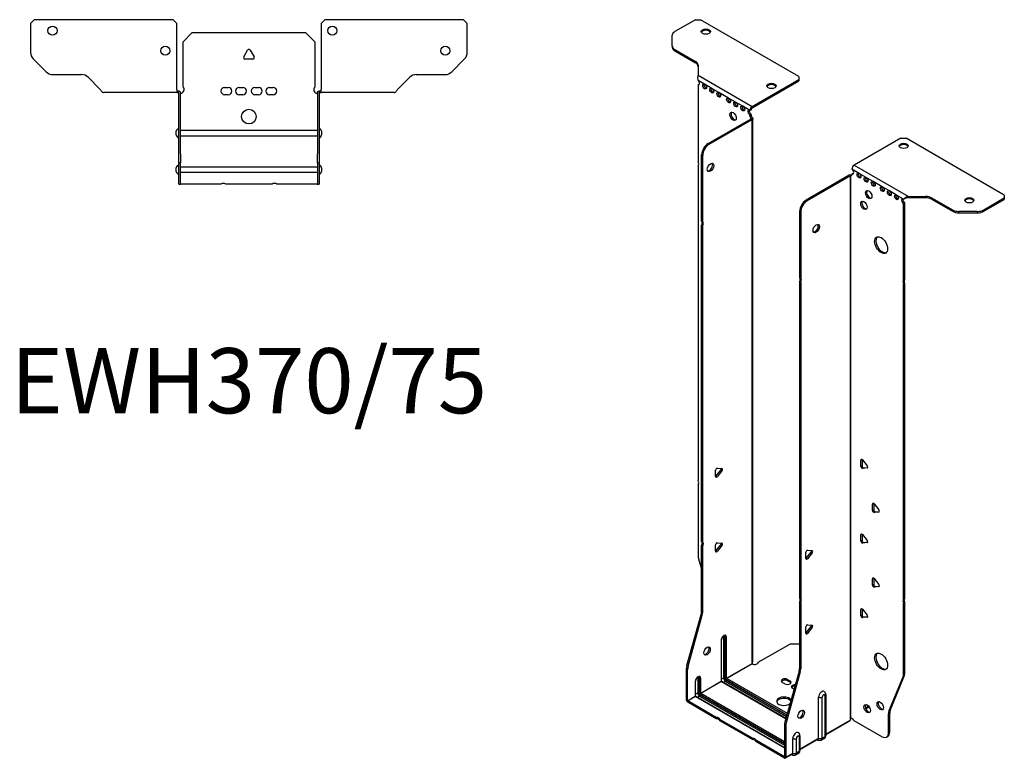
# Model space of a CAD drawing. Units: millimetres. Extents: x -322 to 413, y -889 to 203.
# Drawn here: x -125 to 413, y -889 to -485 of the extents above; entities that cross this region are included whole.
import ezdxf

# ---------------------------------------------------------------- set-up
doc = ezdxf.new("R2010")
doc.units = ezdxf.units.MM
doc.styles.get("Standard").update_dxf_attribs({"font": 'arial.ttf'})

# ---------------------------------------------------------------- blocks, each defined once
blk = doc.blocks.new('EWH370_75-bent-Top')
for p, q in [((-119.47, 37.02), (-117.47, 39.02)), ((-41.47, 39.02), (-117.47, 39.02)), ((-41.47, 39.02), (-39.47, 37.02)), ((39.47, 37.02), (41.47, 39.02)), ((117.47, 39.02), (41.47, 39.02)), ((117.47, 39.02), (119.47, 37.02)), ((-119.47, 37.02), (-119.47, 21.09)), ((-39.47, 0.9), (-39.47, 37.02)), ((39.47, 37.02), (39.47, 0.9)), ((119.47, 21.09), (119.47, 37.02)), ((-36, 26.98), (-31, 31.98)), ((-36, 2.18), (-36, 26.98)), ((-31, 31.98), (31, 31.98)), ((31, 31.98), (36, 26.98)), ((36, 26.98), (36, 2.18)), ((-2.86, 18.63), (-0.69, 22.38)), ((0.69, 22.38), (2.86, 18.63)), ((-110.94, 10.48), (-118.01, 17.55)), ((2.16, 17.43), (-2.16, 17.43)), ((118.01, 17.55), (110.94, 10.48)), ((-107.4, 9.02), (-91.54, 9.02)), ((-88.01, 7.55), (-81.36, 0.9)), ((81.36, 0.9), (88.01, 7.55)), ((91.54, 9.02), (107.4, 9.02)), ((-39.47, 0.9), (-39.47, -0.9)), ((-38.47, 0), (-39.47, 0)), ((-38.47, -0.6), (-38.47, 0)), ((-13.3, 1.98), (-11.3, 1.98)), ((-5.3, 1.98), (-3.3, 1.98)), ((3.3, 1.98), (5.3, 1.98)), ((11.3, 1.98), (13.3, 1.98)), ((39.47, 0), (38.47, 0)), ((38.47, 0), (38.47, -0.6)), ((39.47, -0.9), (39.47, 0.9)), ((-74.47, -0.9), (-79.47, -0.9)), ((-68.97, -0.9), (-74.47, -0.9)), ((-63.47, -0.9), (-68.97, -0.9)), ((-55.97, -0.9), (-63.47, -0.9)), ((-50.47, -0.9), (-55.97, -0.9)), ((-44.97, -0.9), (-50.47, -0.9)), ((-39.47, -0.9), (-44.97, -0.9)), ((-39.47, -0.9), (-38.47, -0.9)), ((-38.47, -0.9), (-38.47, -0.6)), ((-38.37, -34.37), (-38.37, -1)), ((-37.47, -34.37), (-37.47, -1)), ((-11.3, -2.02), (-13.3, -2.02)), ((-3.3, -2.02), (-5.3, -2.02)), ((5.3, -2.02), (3.3, -2.02)), ((13.3, -2.02), (11.3, -2.02)), ((37.47, -1), (37.47, -34.37)), ((38.37, -1), (38.37, -34.37)), ((38.47, -0.6), (38.47, -0.9)), ((38.47, -0.9), (39.47, -0.9)), ((44.97, -0.9), (39.47, -0.9)), ((50.47, -0.9), (44.97, -0.9)), ((55.97, -0.9), (50.47, -0.9)), ((62.97, -0.9), (55.97, -0.9)), ((68.47, -0.9), (62.97, -0.9)), ((73.97, -0.9), (68.47, -0.9)), ((79.47, -0.9), (73.97, -0.9)), ((-37.47, -21.42), (-37.37, -21.42)), ((-37.37, -21.42), (37.37, -21.42)), ((37.37, -21.42), (37.47, -21.42)), ((-39.72, -24.03), (-39.72, -22.01)), ((-37.37, -24.62), (-37.47, -24.62)), ((37.37, -24.62), (-37.37, -24.62)), ((37.47, -24.62), (37.37, -24.62)), ((39.72, -22.01), (39.72, -24.03)), ((-38.37, -39.37), (-38.37, -34.37)), ((-37.47, -34.37), (-37.47, -39.37)), ((37.47, -39.37), (37.47, -34.37)), ((38.37, -34.37), (38.37, -39.37)), ((-39.72, -44.03), (-39.72, -42.01)), ((-38.37, -39.37), (-38.37, -39.7)), ((-38.37, -39.37), (-37.47, -39.37)), ((-38.37, -50.69), (-38.37, -39.7)), ((-37.47, -39.7), (-37.47, -39.37)), ((-37.47, -50.69), (-37.47, -39.7)), ((-37.47, -41.42), (-37.37, -41.42)), ((-37.37, -41.42), (37.37, -41.42)), ((37.37, -41.42), (37.47, -41.42)), ((37.47, -39.37), (37.47, -39.7)), ((37.47, -39.37), (38.37, -39.37)), ((37.47, -39.7), (37.47, -50.69)), ((38.37, -39.7), (38.37, -39.37)), ((38.37, -39.7), (38.37, -50.69)), ((39.72, -42.01), (39.72, -44.03)), ((-37.37, -44.62), (-37.47, -44.62)), ((37.37, -44.62), (-37.37, -44.62)), ((37.47, -44.62), (37.37, -44.62)), ((-38.37, -51.02), (-38.37, -50.69)), ((-38.37, -51.02), (-37.47, -51.02)), ((-37.47, -50.69), (-37.47, -51.02)), ((-37.47, -51.02), (-37.37, -51.02)), ((-15.32, -51.02), (-37.37, -51.02)), ((12.68, -51.02), (-12.68, -51.02)), ((37.37, -51.02), (15.32, -51.02)), ((37.37, -51.02), (37.47, -51.02)), ((37.47, -51.02), (37.47, -50.69)), ((37.47, -51.02), (38.37, -51.02)), ((38.37, -50.69), (38.37, -51.02))]:
    blk.add_line(p, q)
for centre, radius in [((-107.47, 33.02), 2.5), ((45.67, 33.02), 2.5), ((-45.67, 22.02), 2.5), ((107.47, 22.02), 2.5), ((0, -14.02), 4)]:
    blk.add_circle(centre, radius)
for centre, radius, start, end in [((0, 21.98), 0.8, 30, 150), ((-114.47, 21.09), 5, 180, 225), ((-2.16, 18.23), 0.8, 150, 270), ((2.16, 18.23), 0.8, 270, 30), ((114.47, 21.09), 5, 315, 0), ((-107.4, 14.02), 5, 225, 270), ((-91.54, 4.02), 5, 45, 90), ((91.54, 4.02), 5, 90, 135), ((107.4, 14.02), 5, 270, 315), ((-37.5, 0.78), 2.05, 273.5755, 42.9703), ((-13.3, -0.02), 2, 90, 270), ((-11.3, -0.02), 2, 270, 90), ((-5.3, -0.02), 2, 90, 270), ((-3.3, -0.02), 2, 270, 90), ((3.3, -0.02), 2, 90, 270), ((5.3, -0.02), 2, 270, 90), ((11.3, -0.02), 2, 90, 270), ((13.3, -0.02), 2, 270, 90), ((37.5, 0.78), 2.05, 137.0297, 266.4245), ((-38.47, -1), 0.1, 0, 18.3265), ((-38.47, -1), 1, 0, 18.3265), ((38.47, -1), 1, 161.6735, 180), ((38.47, -1), 0.1, 161.6735, 180), ((-38.22, -22.01), 1.5, 95.7392, 180), ((38.22, -22.01), 1.5, 0, 84.2608), ((-38.22, -24.03), 1.5, 180, 264.2608), ((38.22, -24.03), 1.5, 275.7392, 0), ((-38.22, -42.01), 1.5, 95.7392, 180), ((38.22, -42.01), 1.5, 0, 84.2608), ((-38.22, -44.03), 1.5, 180, 264.2608), ((38.22, -44.03), 1.5, 275.7392, 0), ((-14, -52.52), 2, 48.5904, 131.4096), ((14, -52.52), 2, 48.5904, 131.4096)]:
    blk.add_arc(centre, radius, start, end)
for points, knots in [([(-81.36, 0.9), (-81.17, 0.62), (-80.98, 0.34), (-80.61, -0.16), (-80.42, -0.38), (-80.11, -0.66), (-79.98, -0.75), (-79.73, -0.87), (-79.6, -0.9), (-79.47, -0.9)], [0, 0, 0, 0, 0.1017342, 0.1017342, 0.2034273, 0.2034273, 0.2722123, 0.2722123, 0.340998, 0.340998, 0.340998, 0.340998]), ([(37.52, -0.69), (37.56, -0.56), (37.63, -0.45), (37.8, -0.25), (37.9, -0.17), (38.08, -0.08), (38.16, -0.05), (38.31, -0.01), (38.39, 0), (38.47, 0)], [0, 0, 0, 0, 0.0388321, 0.0388321, 0.0776902, 0.0776902, 0.1017558, 0.1017558, 0.1257827, 0.1257827, 0.1257827, 0.1257827]), ([(79.47, -0.9), (79.66, -0.9), (79.85, -0.83), (80.22, -0.58), (80.41, -0.39), (80.72, -0.01), (80.85, 0.16), (81.1, 0.52), (81.23, 0.71), (81.36, 0.9)], [0, 0, 0, 0, 0.1017342, 0.1017342, 0.2034273, 0.2034273, 0.2722123, 0.2722123, 0.340998, 0.340998, 0.340998, 0.340998]), ([(-38.47, 0), (-38.34, 0), (-38.21, -0.03), (-37.97, -0.13), (-37.86, -0.2), (-37.71, -0.35), (-37.66, -0.41), (-37.58, -0.54), (-37.55, -0.61), (-37.52, -0.69)], [0, 0, 0, 0, 0.0398384, 0.0398384, 0.0791351, 0.0791351, 0.1025996, 0.1025996, 0.1260856, 0.1260856, 0.1260856, 0.1260856]), ([(-38.38, -0.97), (-38.38, -0.96), (-38.38, -0.95), (-38.39, -0.94), (-38.4, -0.93), (-38.42, -0.92), (-38.43, -0.91), (-38.45, -0.9), (-38.46, -0.9), (-38.47, -0.9)], [0, 0, 0, 0, 0.00270019, 0.00270019, 0.00577332, 0.00577332, 0.0095422, 0.0095422, 0.01545704, 0.01545704, 0.01545704, 0.01545704]), ([(-37.37, -1.27), (-37.39, -1.27), (-37.4, -1.27), (-37.41, -1.27), (-37.42, -1.27), (-37.44, -1.26), (-37.45, -1.26), (-37.46, -1.25), (-37.46, -1.24), (-37.47, -1.22), (-37.47, -1.21), (-37.47, -1.21)], [0, 0, 0, 0, 0.00414947, 0.00414947, 0.00985575, 0.00985575, 0.01607896, 0.01607896, 0.022844, 0.022844, 0.03216191, 0.03216191, 0.03216191, 0.03216191]), ([(37.47, -1.21), (37.47, -1.22), (37.47, -1.24), (37.46, -1.25), (37.45, -1.26), (37.44, -1.26), (37.43, -1.27), (37.41, -1.27), (37.4, -1.27), (37.39, -1.27), (37.38, -1.27), (37.37, -1.27)], [0, 0, 0, 0, 0.00748678, 0.00748678, 0.01585951, 0.01585951, 0.02318816, 0.02318816, 0.02824891, 0.02824891, 0.0322523, 0.0322523, 0.0322523, 0.0322523]), ([(38.47, -0.9), (38.47, -0.9), (38.45, -0.9), (38.43, -0.91), (38.42, -0.91), (38.4, -0.93), (38.4, -0.93), (38.39, -0.95), (38.38, -0.95), (38.38, -0.96), (38.38, -0.96), (38.38, -0.97)], [0, 0, 0, 0, 0.00360947, 0.00360947, 0.00631481, 0.00631481, 0.00848354, 0.00848354, 0.00949281, 0.00949281, 0.01048091, 0.01048091, 0.01048091, 0.01048091])]:
    blk.add_open_spline(points, degree=3, knots=knots)
for points in [[(-37.43, -1.27), (-37.41, -1.27), (-37.39, -1.27), (-37.37, -1.27)], [(37.37, -1.27), (37.39, -1.27), (37.41, -1.27), (37.43, -1.27)]]:
    blk.add_open_spline(points, degree=3)
blk = doc.blocks.new('EWH370_75-bent-ISO')
for p, q in [((-54.06, 218.88), (-65.33, 212.38)), ((-54.06, 218.88), (-51.23, 218.88)), ((2.51, 187.85), (-51.23, 218.88)), ((-66.79, 204.56), (-66.79, 210.33)), ((-66.79, 204.56), (-66.79, 203.83)), ((-65.33, 202.52), (-54.11, 196.05)), ((-65.33, 201.78), (-65.33, 202.52)), ((-65.33, 201.78), (-54.11, 195.31)), ((-54.11, 196.05), (-54.11, 195.31)), ((-52.65, 194), (-52.65, 188.57)), ((-52.65, 188.57), (-23.03, 171.47)), ((-49.05, 183.56), (-52.59, 185.6)), ((-52.59, 185.6), (-52.59, 185.53)), ((-52.59, 183.22), (-51.95, 183.59)), ((-52.59, 183.22), (-52.59, 141.12)), ((-45.16, 181.31), (-49.05, 183.56)), ((-23.03, 171.47), (2.51, 186.22)), ((-23.03, 170.74), (2.51, 185.48)), ((2.51, 187.85), (2.51, 186.22)), ((2.51, 186.22), (2.51, 185.48)), ((-41.27, 179.07), (-45.16, 181.31)), ((-35.97, 176.01), (-41.27, 179.07)), ((-32.08, 173.76), (-35.97, 176.01)), ((-28.19, 171.51), (-32.08, 173.76)), ((-24.3, 169.27), (-28.19, 171.51)), ((-24.3, 169.27), (-23.67, 169.64)), ((-23.67, 167.19), (-24.3, 166.82)), ((-23.67, 166.78), (-23.67, 167.19)), ((-23.03, 171.47), (-23.03, 170.74)), ((-47.19, 151.07), (-23.6, 164.7)), ((-46.56, 150.71), (-22.96, 164.33)), ((-24.3, 166.41), (-24.3, 166.82)), ((-23.67, 166.78), (-24.3, 166.41)), ((-23.6, 164.85), (-23.38, 164.97)), ((-23.6, 164.7), (-23.6, 164.85)), ((-22.96, 164.33), (-23.6, 164.7)), ((-23.58, 164.71), (-22.77, 164.48)), ((-23.38, 164.97), (-22.96, 165.22)), ((-22.96, -132.86), (-22.96, 164.33)), ((-22.67, -132.11), (-22.67, 164.75)), ((-46.56, 150.71), (-47.19, 151.07)), ((58.33, 153.99), (32.79, 139.25)), ((58.33, 153.99), (61.16, 153.99)), ((114.9, 122.96), (61.16, 153.99)), ((-50.73, 108.63), (-50.73, 144.95)), ((-50.73, 144.95), (-50.09, 144.58)), ((-50.09, 108.27), (-50.09, 144.58)), ((-52.59, 138.96), (-52.59, -33.2)), ((35.41, 134.8), (31.52, 137.04)), ((31.52, 134.59), (32.15, 134.96)), ((32.79, 139.25), (62.41, 122.15)), ((39.3, 132.55), (35.41, 134.8)), ((30.03, 133.73), (6.44, 120.11)), ((30.67, 133.37), (7.07, 119.74)), ((30.67, 133.37), (30.03, 133.73)), ((30.7, 133.38), (30.29, 133.84)), ((30.67, -163.83), (30.67, 133.37)), ((31.02, 133.56), (30.81, 133.44)), ((30.81, 133.44), (30.81, -163.27)), ((31.45, 133.8), (31.02, 133.56)), ((31.52, 134.59), (31.52, 134.18)), ((43.19, 130.3), (39.3, 132.55)), ((48.14, 127.45), (43.19, 130.3)), ((52.02, 125.2), (48.14, 127.45)), ((55.91, 122.96), (52.02, 125.2)), ((7.07, 119.74), (6.44, 120.11)), ((59.8, 120.71), (55.91, 122.96)), ((60.23, 120.96), (59.8, 120.71)), ((60.44, 118.63), (59.8, 118.26)), ((60.44, 76.6), (60.44, 118.63)), ((62.41, 122.15), (62.41, 121.66)), ((62.41, 122.15), (71.81, 122.15)), ((62.41, 121.66), (62.41, 121.41)), ((71.81, 121.41), (62.41, 121.41)), ((71.81, 122.15), (71.81, 121.41)), ((75.35, 121.3), (86.56, 114.83)), ((75.35, 120.57), (75.35, 121.3)), ((75.35, 120.57), (86.56, 114.09)), ((103.63, 114.83), (114.9, 121.33)), ((103.63, 114.09), (114.9, 120.59)), ((114.9, 122.96), (114.9, 121.33)), ((114.9, 121.33), (114.9, 120.59)), ((2.9, 113.99), (2.9, 77.67)), ((2.9, 113.99), (3.54, 113.62)), ((3.54, 113.62), (3.54, 77.3)), ((59.8, 76.23), (59.8, 118.26)), ((86.56, 114.83), (86.56, 114.09)), ((90.1, 113.25), (90.1, 113.98)), ((100.1, 113.98), (90.1, 113.98)), ((90.1, 113.25), (100.1, 113.25)), ((100.1, 113.98), (100.1, 113.25)), ((103.63, 114.09), (103.63, 114.83)), ((-50.73, 108.63), (-50.09, 108.27)), ((-50.73, -66.67), (-50.73, 106.47)), ((-50.09, 106.11), (-50.73, 106.47)), ((-50.09, -67.04), (-50.09, 106.11)), ((2.9, 77.67), (3.54, 77.3)), ((2.9, 75.51), (2.9, -97.63)), ((3.54, 75.14), (2.9, 75.51)), ((59.8, 76.23), (60.44, 76.6)), ((3.54, 75.14), (3.54, -98)), ((60.44, 74.44), (59.8, 74.07)), ((59.8, -98.09), (59.8, 74.07)), ((60.44, -97.72), (60.44, 74.44)), ((-42.21, -26.51), (-39.56, -26.74)), ((37, -21.7), (36.43, -22.02)), ((36.43, -25.56), (36.43, -22.02)), ((37.07, -25.19), (36.43, -25.56)), ((37.07, -21.74), (37.07, -25.19)), ((37.28, -21.95), (39.93, -25.24)), ((37.92, -26.24), (37.28, -26.61)), ((39.93, -26.38), (37.28, -26.61)), ((37.92, -26.24), (40.21, -26.04)), ((40.14, -26.26), (39.93, -26.38)), ((-43.06, -31.1), (-43.06, -27.56)), ((-42.85, -30.8), (-40.19, -27.51)), ((-42.21, -31.17), (-42.85, -30.8)), ((-39.56, -27.87), (-42.21, -31.17)), ((-39.56, -27.87), (-40.19, -27.51)), ((-52.59, -35.36), (-52.59, -74.4)), ((43.36, -45.78), (42.8, -46.11)), ((42.8, -49.64), (42.8, -46.11)), ((43.43, -45.83), (43.43, -49.28)), ((43.65, -46.03), (46.3, -49.33)), ((43.43, -49.28), (42.8, -49.64)), ((44.28, -50.33), (43.65, -50.7)), ((46.3, -50.46), (43.65, -50.7)), ((44.28, -50.33), (46.58, -50.13)), ((46.5, -50.34), (46.3, -50.46)), ((37, -62.52), (36.43, -62.85)), ((36.43, -66.38), (36.43, -62.85)), ((37.07, -62.57), (37.07, -66.01)), ((37.28, -62.77), (39.93, -66.07)), ((-50.73, -66.67), (-50.09, -67.04)), ((-50.73, -104.96), (-50.73, -68.83)), ((-50.09, -69.2), (-50.73, -68.83)), ((-50.09, -105.32), (-50.09, -69.2)), ((-43.06, -71.92), (-43.06, -68.39)), ((-42.85, -71.63), (-40.19, -68.33)), ((-42.21, -67.33), (-39.56, -67.57)), ((-39.56, -68.7), (-42.21, -72)), ((-39.56, -68.7), (-40.19, -68.33)), ((37.07, -66.01), (36.43, -66.38)), ((37.92, -67.07), (37.28, -67.44)), ((39.93, -67.2), (37.28, -67.44)), ((37.92, -67.07), (40.21, -66.86)), ((40.14, -67.08), (39.93, -67.2)), ((-42.21, -72), (-42.85, -71.63)), ((6.33, -75.94), (6.33, -72.41)), ((6.54, -75.65), (9.19, -72.35)), ((7.18, -71.35), (9.83, -71.59)), ((9.83, -72.72), (7.18, -76.02)), ((9.19, -72.35), (9.83, -72.72)), ((-52.35, -76), (-50.73, -81.82)), ((6.54, -75.65), (7.18, -76.02)), ((43.36, -86.61), (42.8, -86.93)), ((42.8, -90.47), (42.8, -86.93)), ((43.43, -90.1), (42.8, -90.47)), ((43.43, -86.65), (43.43, -90.1)), ((43.65, -86.86), (46.3, -90.16)), ((44.28, -91.16), (43.65, -91.52)), ((46.3, -91.29), (43.65, -91.52)), ((44.28, -91.16), (46.58, -90.95)), ((46.5, -91.17), (46.3, -91.29)), ((2.9, -97.63), (3.54, -98)), ((2.9, -99.79), (2.9, -135.92)), ((3.54, -100.16), (2.9, -99.79)), ((3.54, -100.16), (3.54, -136.29)), ((59.8, -98.09), (60.44, -97.72)), ((60.44, -99.88), (59.8, -100.25)), ((59.8, -139.29), (59.8, -100.25)), ((60.44, -138.92), (60.44, -99.88)), ((-58.73, -134.4), (-50.96, -106.56)), ((-58.09, -134.77), (-50.33, -106.92)), ((-50.96, -106.56), (-50.33, -106.92)), ((-50.09, -105.32), (-50.73, -104.96)), ((37, -103.35), (36.43, -103.67)), ((36.43, -107.21), (36.43, -103.67)), ((37.07, -106.84), (36.43, -107.21)), ((37.07, -103.39), (37.07, -106.84)), ((37.28, -103.6), (39.93, -106.89)), ((37.92, -107.89), (40.21, -107.69)), ((7.18, -112.17), (9.83, -112.41)), ((37.92, -107.89), (37.28, -108.26)), ((39.93, -108.02), (37.28, -108.26)), ((40.14, -107.91), (39.93, -108.02)), ((6.33, -116.76), (6.33, -113.23)), ((6.54, -116.47), (9.19, -113.18)), ((6.54, -116.47), (7.18, -116.84)), ((9.83, -113.54), (7.18, -116.84)), ((9.19, -113.18), (9.83, -113.54)), ((-40.01, -120.68), (-40.01, -143.13)), ((-39.87, -142.93), (-39.87, -120.47)), ((-38.71, -118.82), (-38.71, -141.27)), ((-38, -141.27), (-38, -118.82)), ((-38, -118.82), (-37.75, -118.96)), ((-37.75, -118.96), (-37.75, -141.42)), ((-37.04, -141.42), (-37.04, -118.96)), ((-19.67, -132.67), (-2.13, -122.54)), ((-2.13, -122.54), (2.9, -122.54)), ((-58.09, -134.77), (-58.73, -134.4)), ((-37.04, -141.42), (-23.11, -133.37)), ((-23.08, -133.51), (-36.97, -141.54)), ((-58.97, -153.34), (-58.97, -136)), ((-58.97, -136), (-58.33, -136.37)), ((-58.33, -153.7), (-58.33, -136.37)), ((2.67, -137.52), (-5.1, -165.36)), ((3.3, -137.89), (-4.46, -165.73)), ((2.67, -137.52), (3.3, -137.89)), ((3.54, -136.29), (2.9, -135.92)), ((60.44, -138.92), (59.8, -139.29)), ((-54.16, -143.21), (-54.16, -151.29)), ((-54.01, -151.09), (-54.01, -143.01)), ((-52.85, -141.35), (-52.85, -149.44)), ((-52.14, -149.44), (-52.14, -141.35)), ((-52.14, -141.35), (-51.89, -141.5)), ((-51.89, -141.5), (-51.89, -149.58)), ((-51.19, -149.58), (-51.19, -141.5)), ((-51.19, -149.58), (-40.01, -143.13)), ((-39.94, -143.25), (-51.12, -149.7)), ((-39.94, -143.25), (-4.62, -163.65)), ((-38.71, -141.27), (-39.87, -141.94)), ((-4.58, -163.5), (-39.69, -143.23)), ((-37.68, -143.05), (-38.84, -143.72)), ((-37.68, -143.05), (-4.26, -162.34)), ((-37.33, -142.15), (-3.99, -161.4)), ((-4.06, -161.64), (-37.33, -142.44)), ((-3.8, -160.69), (-36.97, -141.54)), ((-5.17, -144.47), (-6.59, -143.65)), ((-3.76, -142.02), (-2.35, -142.83)), ((-3.76, -142.02), (-3.76, -142.75)), ((-2.35, -143.57), (-3.76, -142.75)), ((-2.35, -142.83), (-2.35, -143.57)), ((51.8, -159.49), (59.57, -140.62)), ((52.44, -159.13), (60.2, -140.25)), ((59.57, -140.62), (60.2, -140.25)), ((-52.85, -149.44), (-54.01, -150.11)), ((-51.47, -150.32), (-5.34, -176.95)), ((-5.34, -177.24), (-51.47, -150.6)), ((-5.34, -176.13), (-51.12, -149.7)), ((-0.09, -147.4), (-0.93, -146.92)), ((17.21, -150.31), (17.21, -172.76)), ((-58.97, -153.34), (-58.33, -153.7)), ((-58.33, -153.7), (-54.16, -151.29)), ((-54.09, -151.42), (-58.26, -153.83)), ((-42.67, -162.83), (-58.26, -153.83)), ((-58.26, -153.83), (-58.26, -154.56)), ((-42.67, -163.56), (-58.26, -154.56)), ((-54.09, -151.42), (-5.34, -179.56)), ((-5.34, -179.39), (-53.84, -151.39)), ((-51.82, -151.21), (-52.99, -151.88)), ((-51.82, -151.21), (-5.34, -178.05)), ((13.33, -174.26), (13.33, -151.8)), ((15.34, -174.2), (15.34, -151.74)), ((16.77, -150.92), (16.77, -173.38)), ((40.64, -156.64), (38.93, -157.62)), ((41.03, -157.15), (39.18, -158.21)), ((51.57, -160.82), (52.2, -160.45)), ((51.57, -171.33), (51.57, -160.82)), ((52.44, -159.13), (51.8, -159.49)), ((52.2, -170.96), (52.2, -160.45)), ((-42.67, -163.56), (-42.67, -162.83)), ((-22.87, -174.26), (-40.8, -163.91)), ((-40.8, -163.91), (-40.8, -164.64)), ((-22.87, -174.99), (-40.8, -164.64)), ((-5.34, -166.96), (-5.34, -184.3)), ((-5.34, -166.96), (-4.7, -167.33)), ((-4.46, -165.73), (-5.1, -165.36)), ((17.21, -172.02), (30.52, -164.33)), ((30.28, -164.81), (17.21, -172.36)), ((32.61, -164.47), (48.03, -173.37)), ((-4.7, -167.33), (-4.7, -184.67)), ((52.2, -170.96), (51.57, -171.33)), ((-22.87, -174.99), (-22.87, -174.26)), ((-5.41, -184.34), (-21, -175.34)), ((-21, -175.34), (-21, -176.07)), ((-5.41, -185.08), (-21, -176.07)), ((-0.81, -182.42), (-0.81, -174.34)), ((1.2, -182.36), (1.2, -174.28)), ((2.63, -173.46), (2.63, -181.54)), ((3.06, -172.84), (3.06, -180.93)), ((3.06, -180.18), (13.33, -174.26)), ((13.13, -174.71), (3.06, -180.52)), ((12.58, -175.03), (12.93, -175.23)), ((16.28, -174.45), (14.86, -175.27)), ((16.77, -173.38), (15.34, -174.2)), ((50.53, -173.62), (51.17, -173.25)), ((-1.02, -182.88), (-4.91, -185.12)), ((-4.7, -184.67), (-0.81, -182.42)), ((2.14, -182.62), (0.71, -183.44)), ((2.63, -181.54), (1.2, -182.36)), ((-5.41, -184.34), (-5.34, -184.3)), ((-5.41, -185.08), (-5.41, -184.34)), ((-5.34, -184.3), (-4.7, -184.67)), ((-1.56, -183.19), (-1.21, -183.4))]:
    blk.add_line(p, q)
for centre, major_axis, start_param, end_param in [((-61.79, 210.33), (-5, 0), 5.497787, 6.283185), ((-48.4, 211.61), (2.5, 0), 0.257391, 2.884202), ((-61.79, 204.56), (-5, 0), 0, 0.785398), ((-61.79, 203.83), (-5, 0), 0, 0.785398), ((-57.65, 194), (5, 0), 0, 0.785398), ((-57.65, 193.27), (5, 0), 0, 0.785398), ((-52.94, 184.58), (0.75, -1.3), 5.837624, 8.299543), ((-52.3, 184.95), (0.75, -1.3), 5.837624, 5.845036), ((-48.42, 182.7), (0.75, -1.3), 3.579742, 5.845036), ((-12.48, 181.89), (2.5, 0), 0.257391, 2.884202), ((-44.53, 180.46), (0.75, -1.3), 3.579742, 5.845036), ((-40.64, 178.21), (0.75, -1.3), 3.579742, 5.845036), ((-35.33, 175.15), (0.75, -1.3), 3.579742, 5.845036), ((-31.45, 172.9), (0.75, -1.3), 3.579742, 5.845036), ((-32.86, 166.37), (-1.25, 2.17), 0.257391, 2.884202), ((-27.56, 170.66), (0.75, -1.3), 3.579742, 5.845036), ((-24.3, 168.04), (-0.75, 1.3), 5.497787, 8.63938), ((-23.67, 168.41), (0.75, -1.3), 3.579742, 5.497787), ((-23.03, 170), (0.9, 1.56), 0.785398, 2.356194), ((-23.03, 170), (-0.45, -0.779), 3.926991, 5.497787), ((-23.24, 165.8), (0.75, -1.3), 3.926991, 5.15795), ((-22.61, 166.17), (-0.75, 1.3), 0.785398, 2.016358), ((-23.67, 164.74), (0.1, 0), 5.497787, 5.817645), ((-23.67, 164.74), (-1, 0), 2.356194, 2.676053), ((-47.19, 146.99), (-2.5, -4.33), 3.926991, 5.497787), ((-46.56, 146.62), (2.5, 4.33), 0.785398, 2.356194), ((59.88, 149.09), (2.5, 0), 0.257391, 2.884202), ((-53.65, 140.65), (1, -1.73), 0.062664, 1.508132), ((-46.49, 138.42), (-1.25, -2.17), 0.257391, 2.884202), ((32.79, 137.78), (-0.9, -1.56), 3.926991, 5.497787), ((31.52, 135.82), (0.75, -1.3), 5.497787, 8.63938), ((32.15, 136.18), (0.75, -1.3), 5.497787, 5.845036), ((36.04, 133.94), (0.75, -1.3), 3.579742, 5.845036), ((30.74, 133.33), (1, 0), 2.036336, 2.356194), ((30.74, 133.33), (-0.1, 0), 5.177929, 5.497787), ((30.46, 134.8), (0.75, -1.3), 5.837624, 7.068583), ((31.09, 135.16), (-0.75, 1.3), 2.696031, 2.703444), ((39.93, 131.69), (0.75, -1.3), 3.579742, 5.845036), ((43.82, 129.45), (0.75, -1.3), 3.579742, 5.845036), ((41.35, 123.53), (-1.25, 2.17), 0.257391, 2.884202), ((48.77, 126.59), (0.75, -1.3), 3.579742, 5.845036), ((52.66, 124.34), (0.75, -1.3), 3.579742, 5.845036), ((6.44, 116.03), (-2.5, -4.33), 3.926991, 5.497787), ((7.07, 115.66), (2.5, 4.33), 0.785398, 2.356194), ((38.73, 117.69), (-1.25, 2.17), 0.257391, 2.884202), ((56.55, 122.1), (0.75, -1.3), 3.579742, 5.845036), ((59.8, 119.49), (-0.75, 1.3), 5.497787, 8.63938), ((60.44, 119.85), (0.75, -1.3), 3.579742, 5.497787), ((71.81, 119.26), (-5, 0), 3.926991, 4.712389), ((71.81, 118.52), (5, 0), 0.785398, 1.570796), ((95.81, 119.37), (2.5, 0), 0.257391, 2.884202), ((90.1, 116.87), (-5, 0), 0.785398, 1.570796), ((90.1, 116.13), (5, 0), 3.926991, 4.712389), ((100.1, 116.87), (-5, 0), 1.570796, 2.356194), ((100.1, 116.13), (5, 0), 4.712389, 5.497787), ((-51.79, 106.94), (1, 1.73), 4.775053, 6.220521), ((-51.15, 106.57), (1, 1.73), 4.775053, 6.220521), ((11.39, 105), (-1.25, -2.17), 0.257391, 2.884202), ((48.14, 95.93), (-2.5, 4.33), 0.127625, 3.013967), ((1.84, 75.98), (1, 1.73), 4.775053, 6.220521), ((2.48, 75.61), (1, 1.73), 4.775053, 6.220521), ((60.86, 74.54), (-1, 1.73), 0.062664, 1.508132), ((61.5, 74.91), (-1, 1.73), 0.062664, 1.508132), ((-42.49, -27.24), (0.4, 0.693), 0.261799, 2.356194), ((-40.48, -27.1), (0.4, 0.693), 4.45059, 5.603046), ((-39.84, -27.47), (0.4, 0.693), 4.45059, 6.544985), ((37, -22.35), (-0.4, 0.693), 4.974188, 7.068583), ((37, -25.88), (0.4, -0.693), 3.926991, 6.021386), ((37.64, -25.52), (0.4, -0.693), 3.926991, 6.021386), ((39.65, -25.65), (0.4, -0.693), 6.021386, 8.115781), ((-43.13, -30.4), (0.4, 0.693), 4.052319, 4.45059), ((-42.49, -30.77), (-0.4, -0.693), 5.497787, 7.592182), ((-53.65, -33.67), (1, -1.73), 0.062664, 1.508132), ((43.36, -46.44), (-0.4, 0.693), 4.974188, 7.068583), ((43.36, -49.97), (0.4, -0.693), 3.926991, 6.021386), ((44, -49.6), (0.4, -0.693), 3.926991, 6.021386), ((46.01, -49.73), (0.4, -0.693), 6.021386, 8.115781), ((37, -63.17), (-0.4, 0.693), 4.974188, 7.068583), ((-51.79, -68.36), (1, 1.73), 4.775053, 6.220521), ((-51.15, -68.73), (1, 1.73), 4.775053, 6.220521), ((-42.49, -68.06), (0.4, 0.693), 0.261799, 2.356194), ((-40.48, -67.93), (0.4, 0.693), 4.45059, 5.603046), ((-39.84, -68.3), (0.4, 0.693), 4.45059, 6.544985), ((37, -66.71), (0.4, -0.693), 3.926991, 6.021386), ((37.64, -66.34), (0.4, -0.693), 3.926991, 6.021386), ((39.65, -66.47), (0.4, -0.693), 6.021386, 8.115781), ((-49.05, -76.44), (-2.5, 4.33), 0.785398, 1.151917), ((-43.13, -71.23), (0.4, 0.693), 4.052319, 4.45059), ((-42.49, -71.59), (-0.4, -0.693), 5.497787, 7.592182), ((6.9, -72.08), (0.4, 0.693), 0.261799, 2.356194), ((8.91, -71.95), (0.4, 0.693), 4.45059, 5.603046), ((9.55, -72.32), (0.4, 0.693), 4.45059, 6.544985), ((6.26, -75.25), (0.4, 0.693), 4.052319, 4.45059), ((6.9, -75.61), (-0.4, -0.693), 5.497787, 7.592182), ((43.36, -87.26), (-0.4, 0.693), 4.974188, 7.068583), ((43.36, -90.79), (0.4, -0.693), 3.926991, 6.021386), ((44, -90.43), (0.4, -0.693), 3.926991, 6.021386), ((46.01, -90.56), (0.4, -0.693), 6.021386, 8.115781), ((1.84, -99.32), (1, 1.73), 4.775053, 6.220521), ((2.48, -99.69), (1, 1.73), 4.775053, 6.220521), ((60.86, -99.78), (-1, 1.73), 0.062664, 1.508132), ((61.5, -99.42), (-1, 1.73), 0.062664, 1.508132), ((-54.27, -107), (-2.5, -4.33), 1.989675, 2.356194), ((-53.63, -107.37), (2.5, 4.33), 5.131268, 5.497787), ((37, -104), (-0.4, 0.693), 4.974188, 7.068583), ((37, -107.53), (0.4, -0.693), 3.926991, 6.021386), ((37.64, -107.17), (0.4, -0.693), 3.926991, 6.021386), ((39.65, -107.3), (0.4, -0.693), 6.021386, 8.115781), ((6.9, -112.9), (0.4, 0.693), 0.261799, 2.356194), ((8.91, -112.77), (0.4, 0.693), 4.45059, 5.603046), ((9.55, -113.14), (0.4, 0.693), 4.45059, 6.544985), ((-38.53, -119.82), (1.05, 1.82), 5.497787, 8.63938), ((-39.48, -119.27), (0.55, 0.953), 5.497787, 5.995637), ((-39.13, -119.47), (0.8, 1.39), 5.497787, 6.093006), ((-38.88, -119.61), (0.8, 1.39), 5.497787, 6.283185), ((6.26, -116.07), (0.4, 0.693), 4.052319, 4.45059), ((6.9, -116.44), (-0.4, -0.693), 5.497787, 7.592182), ((-40.37, -120.47), (0.5, 0), 5.497787, 6.283185), ((-38.35, -119.02), (-0.5, 0), 3.926991, 5.497787), ((-37.4, -118.76), (-0.5, 0), 0.785398, 2.356194), ((-48.36, -126.15), (-1.25, -2.17), 0.257391, 2.884202), ((48.14, -131.87), (-2.5, 4.33), 0.127625, 3.013967), ((-55.43, -133.96), (-2.5, -4.33), 5.131268, 5.497787), ((-21.7, -132.96), (1.03, 1.78), 1.838023, 2.109807), ((-21.72, -132.63), (2.05, 0), 3.989396, 6.24776), ((-54.79, -134.33), (2.5, 4.33), 1.989675, 2.356194), ((-0.64, -137.96), (-2.5, -4.33), 1.989675, 2.356194), ((0, -138.33), (2.5, 4.33), 5.131268, 5.497787), ((56.27, -137.25), (2.5, -4.33), 0.418879, 0.785398), ((56.9, -136.88), (-2.5, 4.33), 3.560472, 3.926991), ((-52.67, -142.35), (1.05, 1.82), 5.497787, 8.63938), ((-54.51, -143.01), (0.5, 0), 5.497787, 6.283185), ((-53.63, -141.8), (0.55, 0.953), 5.497787, 5.995637), ((-52.5, -141.56), (-0.5, 0), 3.926991, 5.497787), ((-53.27, -142.01), (0.8, 1.39), 5.497787, 6.093006), ((-53.03, -142.15), (0.8, 1.39), 5.497787, 6.283185), ((-51.54, -141.29), (-0.5, 0), 0.785398, 2.356194), ((-40.37, -142.93), (0.5, 0), 5.497787, 6.283185), ((-39.94, -143.17), (0.05, -0.0866), 3.926991, 5.497787), ((-39.94, -143.66), (0.25, 0.433), 0, 0.785398), ((-38.35, -141.48), (-0.5, 0), 3.926991, 5.497787), ((-37.68, -141.86), (0.73, -1.26), 3.926991, 5.497787), ((-37.33, -141.66), (-0.475, 0.823), 0.785398, 2.356194), ((-37.33, -141.66), (0.3, -0.52), 3.926991, 5.497787), ((-37.4, -141.21), (-0.5, 0), 0.785398, 2.356194), ((-37.68, -142.64), (-0.25, -0.433), 0.785398, 2.356194), ((-36.97, -141.95), (-0.25, -0.433), 3.926991, 5.497787), ((-36.97, -141.46), (-0.05, 0.0866), 0.785398, 2.356194), ((-5.17, -142.83), (-2, 0), 3.926991, 7.068583), ((-5.17, -143.57), (-2, 0), 3.926991, 5.959357), ((-3.76, -143.65), (2, 0), 3.926991, 7.068583), ((-3.76, -144.38), (2, 0), 0.323828, 0.785398), ((0.48, -146.1), (-2, 0), 4.656597, 7.068583), ((-52.5, -149.64), (-0.5, 0), 3.926991, 5.497787), ((-51.82, -150.03), (0.73, -1.26), 3.926991, 5.497787), ((-51.47, -149.83), (-0.475, 0.823), 0.785398, 2.356194), ((-51.47, -149.83), (0.3, -0.52), 3.926991, 5.497787), ((-51.54, -149.38), (-0.5, 0), 0.785398, 2.356194), ((-51.82, -150.8), (-0.25, -0.433), 0.785398, 2.356194), ((-51.12, -150.11), (-0.25, -0.433), 3.926991, 5.497787), ((-51.12, -149.62), (-0.05, 0.0866), 0.785398, 2.356194), ((0.48, -146.83), (-2, 0), 4.759044, 5.959357), ((15.1, -150.78), (1.25, 2.17), 6.212058, 8.63938), ((16.05, -151.33), (0.504, 0.873), 5.497787, 8.63938), ((15.71, -150.31), (1.5, 0), 5.497787, 6.283185), ((-58.26, -153.74), (-0.5, 0.866), 0.785398, 2.356194), ((-58.26, -153.74), (0.05, -0.0866), 3.926991, 5.497787), ((-54.51, -151.09), (0.5, 0), 5.497787, 6.283185), ((-54.09, -151.34), (0.05, -0.0866), 3.926991, 5.497787), ((-54.09, -151.83), (0.25, 0.433), 0, 0.785398), ((-5.67, -153.98), (-4, 0), 3.373904, 8.873156), ((-5.67, -154.71), (4, 0), 0.348645, 2.981815), ((14.28, -151.13), (-1.5, 0), 0.885566, 2.356194), ((40.54, -157.7), (-1.25, 2.17), 0.257391, 2.884202), ((47.68, -156.1), (-1.25, 2.17), 0.257391, 2.884202), ((3.15, -160.78), (-1.25, -2.17), 0.257391, 2.884202), ((55.1, -162.86), (2.5, -4.33), 3.560472, 3.926991), ((55.74, -162.49), (-2.5, 4.33), 0.418879, 0.785398), ((-42.79, -163.98), (2, 0), 0.062664, 1.508132), ((-42.79, -164.71), (2, 0), 0.062664, 1.508132), ((-1.8, -164.92), (-2.5, -4.33), 5.131268, 5.497787), ((-1.16, -165.29), (2.5, 4.33), 1.989675, 2.356194), ((31.93, -163.93), (1.03, 1.78), 1.838023, 2.109807), ((31.63, -165.13), (-1.03, 1.78), 4.747814, 6.095144), ((0.96, -173.32), (1.25, 2.17), 6.212058, 8.63938), ((48.03, -169.29), (2.5, -4.33), 5.497787, 7.068583), ((48.67, -168.92), (2.5, -4.33), 0, 0.785398), ((-22.99, -175.41), (2, 0), 0.062664, 1.508132), ((-22.99, -176.15), (2, 0), 0.062664, 1.508132), ((0.14, -173.67), (-1.5, 0), 0.885566, 2.356194), ((1.91, -173.87), (0.504, 0.873), 5.497787, 8.63938), ((1.56, -172.84), (1.5, 0), 5.497787, 6.283185), ((13.68, -173.93), (-0.75, -1.3), 5.883417, 6.283185), ((12.63, -173.85), (0.5, -0.866), 0, 0.785398), ((14.28, -173.59), (-1.5, 0), 0.885566, 2.356194), ((13.68, -173.24), (1.17, -2.04), 0, 0.785398), ((15.11, -172.42), (1.17, -2.04), 0, 0.785398), ((15.71, -172.76), (1.5, 0), 5.497787, 6.283185), ((-0.46, -182.1), (-0.75, -1.3), 5.883417, 6.283185), ((-1.52, -182.01), (0.5, -0.866), 0, 0.785398), ((0.14, -181.75), (-1.5, 0), 0.885566, 2.356194), ((-0.46, -181.4), (1.17, -2.04), 0, 0.785398), ((0.96, -180.58), (1.18, -2.04), 0, 0.785398), ((1.56, -180.93), (1.5, 0), 5.497787, 6.283185), ((-5.41, -184.26), (0.05, -0.0866), 5.497787, 7.068583), ((-5.41, -184.26), (0.5, -0.866), 5.497787, 7.068583)]:
    blk.add_ellipse(centre, major_axis=major_axis, ratio=0.57735, start_param=start_param, end_param=end_param)
for centre, major_axis in [((-48.4, 212.35), (2.5, 0)), ((-49.05, 182.33), (-0.75, 1.3)), ((-12.48, 182.63), (2.5, 0)), ((-45.16, 180.09), (-0.75, 1.3)), ((-41.27, 177.84), (-0.75, 1.3)), ((-35.97, 174.78), (-0.75, 1.3)), ((-32.08, 172.54), (-0.75, 1.3)), ((-33.5, 166), (1.25, -2.17)), ((-28.19, 170.29), (-0.75, 1.3)), ((59.88, 149.83), (-2.5, 0)), ((-45.85, 138.05), (1.25, 2.17)), ((35.41, 133.57), (-0.75, 1.3)), ((39.3, 131.33), (-0.75, 1.3)), ((43.19, 129.08), (-0.75, 1.3)), ((40.71, 123.16), (-1.25, 2.17)), ((48.14, 126.22), (-0.75, 1.3)), ((52.02, 123.98), (-0.75, 1.3)), ((38.09, 117.32), (-1.25, 2.17)), ((55.91, 121.73), (-0.75, 1.3)), ((95.81, 120.1), (-2.5, 0)), ((12.02, 104.64), (-1.25, -2.17)), ((47.5, 95.56), (-2.5, 4.33)), ((-47.72, -126.51), (1.25, 2.17)), ((47.5, -132.24), (-2.5, 4.33)), ((39.9, -158.06), (-1.25, 2.17)), ((47.04, -156.47), (-1.25, 2.17)), ((3.79, -161.15), (-1.25, -2.17))]:
    blk.add_ellipse(centre, major_axis=major_axis, ratio=0.57735)
for points, knots in [([(-52.65, 188.57), (-52.71, 188.38), (-52.78, 188.14), (-52.87, 187.57), (-52.89, 187.26), (-52.87, 186.7), (-52.84, 186.47), (-52.75, 186.03), (-52.68, 185.81), (-52.59, 185.6)], [0, 0, 0, 0, 0.1017342, 0.1017342, 0.2034273, 0.2034273, 0.2722123, 0.2722123, 0.340998, 0.340998, 0.340998, 0.340998]), ([(-23.58, 164.71), (-23.57, 164.72), (-23.57, 164.72), (-23.57, 164.74), (-23.57, 164.75), (-23.57, 164.77), (-23.57, 164.78), (-23.58, 164.82), (-23.59, 164.84), (-23.6, 164.85)], [0, 0, 0, 0, 0.00270019, 0.00270019, 0.00577332, 0.00577332, 0.0095422, 0.0095422, 0.01545704, 0.01545704, 0.01545704, 0.01545704]), ([(-22.96, 165.22), (-22.87, 165.15), (-22.79, 165.07), (-22.69, 164.91), (-22.67, 164.83), (-22.67, 164.7), (-22.68, 164.65), (-22.71, 164.56), (-22.74, 164.52), (-22.77, 164.48)], [0, 0, 0, 0, 0.0398384, 0.0398384, 0.0791351, 0.0791351, 0.1025996, 0.1025996, 0.1260856, 0.1260856, 0.1260856, 0.1260856]), ([(30.29, 133.84), (30.41, 133.88), (30.53, 133.9), (30.79, 133.92), (30.92, 133.92), (31.12, 133.89), (31.19, 133.88), (31.33, 133.85), (31.39, 133.83), (31.45, 133.8)], [0, 0, 0, 0, 0.0388321, 0.0388321, 0.0776902, 0.0776902, 0.1017558, 0.1017558, 0.1257827, 0.1257827, 0.1257827, 0.1257827]), ([(30.81, 133.44), (30.81, 133.43), (30.8, 133.42), (30.77, 133.41), (30.76, 133.4), (30.74, 133.39), (30.73, 133.39), (30.72, 133.38), (30.71, 133.38), (30.7, 133.38), (30.7, 133.38), (30.7, 133.38)], [0, 0, 0, 0, 0.00360947, 0.00360947, 0.00631481, 0.00631481, 0.00848354, 0.00848354, 0.00949281, 0.00949281, 0.01048091, 0.01048091, 0.01048091, 0.01048091]), ([(59.8, 120.71), (59.94, 120.86), (60.11, 121.04), (60.56, 121.4), (60.82, 121.58), (61.31, 121.84), (61.52, 121.93), (61.96, 122.07), (62.18, 122.12), (62.41, 122.15)], [0, 0, 0, 0, 0.1017342, 0.1017342, 0.2034273, 0.2034273, 0.2722123, 0.2722123, 0.340998, 0.340998, 0.340998, 0.340998]), ([(60.65, 121.14), (60.52, 121.1), (60.39, 121.04), (60.26, 120.97), (60.24, 120.96), (60.23, 120.96)], [0, 0, 0, 0, 0.04118499, 0.04118499, 0.04683697, 0.04683697, 0.04683697, 0.04683697]), ([(62.41, 121.41), (62.25, 121.42), (62.09, 121.42), (61.61, 121.39), (61.32, 121.33), (60.94, 121.23), (60.82, 121.2), (60.7, 121.16), (60.67, 121.15), (60.65, 121.14)], [0, 0, 0, 0, 0.0487794, 0.0487794, 0.1469475, 0.1469475, 0.1918239, 0.1918239, 0.2026965, 0.2026965, 0.2026965, 0.2026965]), ([(-38.08, -118.23), (-38.13, -118.2), (-38.2, -118.18), (-38.4, -118.22), (-38.49, -118.26), (-38.69, -118.36), (-38.8, -118.44), (-39.01, -118.62), (-39.12, -118.73), (-39.33, -118.99), (-39.43, -119.13), (-39.6, -119.43), (-39.67, -119.59), (-39.78, -119.9), (-39.82, -120.05), (-39.86, -120.29), (-39.87, -120.39), (-39.87, -120.47)], [0.785398, 0.785398, 0.785398, 0.785398, 1.256637, 1.256637, 1.535716, 1.535716, 1.805322, 1.805322, 2.083811, 2.083811, 2.369867, 2.369867, 2.658461, 2.658461, 2.943931, 2.943931, 3.141593, 3.141593, 3.141593, 3.141593]), ([(-23.08, -133.51), (-23.09, -133.51), (-23.1, -133.5), (-23.11, -133.49), (-23.11, -133.48), (-23.12, -133.46), (-23.13, -133.45), (-23.13, -133.43), (-23.13, -133.42), (-23.12, -133.39), (-23.11, -133.38), (-23.11, -133.37)], [0, 0, 0, 0, 0.00414947, 0.00414947, 0.00985575, 0.00985575, 0.01607896, 0.01607896, 0.022844, 0.022844, 0.03216191, 0.03216191, 0.03216191, 0.03216191]), ([(-22.96, -132.86), (-22.93, -132.81), (-22.88, -132.74), (-22.75, -132.52), (-22.7, -132.38), (-22.67, -132.2), (-22.67, -132.16), (-22.67, -132.11)], [0, 0, 0, 0, 0.01782144, 0.01782144, 0.04484088, 0.04484088, 0.05343744, 0.05343744, 0.05343744, 0.05343744]), ([(-52.23, -140.76), (-52.27, -140.74), (-52.34, -140.72), (-52.54, -140.76), (-52.64, -140.79), (-52.83, -140.9), (-52.94, -140.97), (-53.16, -141.16), (-53.26, -141.27), (-53.47, -141.52), (-53.57, -141.67), (-53.74, -141.97), (-53.81, -142.13), (-53.93, -142.44), (-53.97, -142.59), (-54, -142.83), (-54.01, -142.92), (-54.01, -143.01)], [0.785398, 0.785398, 0.785398, 0.785398, 1.256637, 1.256637, 1.535716, 1.535716, 1.805322, 1.805322, 2.083811, 2.083811, 2.369867, 2.369867, 2.658461, 2.658461, 2.943931, 2.943931, 3.141593, 3.141593, 3.141593, 3.141593]), ([(-39.69, -143.23), (-39.7, -143.23), (-39.7, -143.22), (-39.71, -143.21), (-39.72, -143.21), (-39.74, -143.19), (-39.75, -143.18), (-39.77, -143.16), (-39.78, -143.14), (-39.8, -143.11), (-39.81, -143.09), (-39.83, -143.06), (-39.84, -143.04), (-39.85, -143.01), (-39.86, -142.99), (-39.86, -142.97), (-39.87, -142.95), (-39.87, -142.94), (-39.87, -142.93), (-39.87, -142.93), (-39.87, -142.93), (-39.87, -142.93)], [1.570796, 1.570796, 1.570796, 1.570796, 1.725357, 1.725357, 1.883036, 1.883036, 2.051092, 2.051092, 2.231328, 2.231328, 2.420348, 2.420348, 2.610757, 2.610757, 2.794075, 2.794075, 2.964792, 2.964792, 3.123649, 3.123649, 3.141593, 3.141593, 3.141593, 3.141593]), ([(17.21, -150.31), (17.21, -150.21), (17.2, -150.1), (17.17, -149.89), (17.15, -149.78), (17.08, -149.55), (17.04, -149.44), (16.92, -149.2), (16.84, -149.09), (16.66, -148.87), (16.56, -148.76), (16.44, -148.67)], [0, 0, 0, 0, 0.1428543, 0.1428543, 0.2857085, 0.2857085, 0.4285628, 0.4285628, 0.571417, 0.571417, 0.7142713, 0.7142713, 0.7142713, 0.7142713]), ([(-53.84, -151.39), (-53.84, -151.39), (-53.84, -151.39), (-53.86, -151.38), (-53.86, -151.37), (-53.88, -151.36), (-53.89, -151.35), (-53.91, -151.32), (-53.92, -151.31), (-53.94, -151.28), (-53.95, -151.26), (-53.97, -151.22), (-53.98, -151.21), (-53.99, -151.17), (-54, -151.16), (-54.01, -151.13), (-54.01, -151.12), (-54.01, -151.1), (-54.01, -151.1), (-54.01, -151.09), (-54.01, -151.09), (-54.01, -151.09)], [1.570796, 1.570796, 1.570796, 1.570796, 1.725357, 1.725357, 1.883036, 1.883036, 2.051092, 2.051092, 2.231328, 2.231328, 2.420348, 2.420348, 2.610757, 2.610757, 2.794075, 2.794075, 2.964792, 2.964792, 3.123649, 3.123649, 3.141593, 3.141593, 3.141593, 3.141593]), ([(30.28, -164.81), (30.34, -164.77), (30.4, -164.72), (30.46, -164.6), (30.48, -164.55), (30.51, -164.45), (30.52, -164.39), (30.52, -164.33)], [0.07879447, 0.07879447, 0.07879447, 0.07879447, 0.11561409, 0.11561409, 0.13666308, 0.13666308, 0.15768999, 0.15768999, 0.15768999, 0.15768999]), ([(30.67, -163.83), (30.68, -163.76), (30.69, -163.69), (30.72, -163.54), (30.74, -163.47), (30.77, -163.38), (30.78, -163.36), (30.8, -163.31), (30.8, -163.29), (30.81, -163.27)], [0, 0, 0, 0, 0.02372664, 0.02372664, 0.05543454, 0.05543454, 0.07001065, 0.07001065, 0.08275983, 0.08275983, 0.08275983, 0.08275983]), ([(30.85, -163.26), (30.84, -163.28), (30.82, -163.29), (30.8, -163.33), (30.78, -163.35), (30.77, -163.39), (30.76, -163.4), (30.76, -163.41)], [0.01133603, 0.01133603, 0.01133603, 0.01133603, 0.01741324, 0.01741324, 0.02537721, 0.02537721, 0.02869017, 0.02869017, 0.02869017, 0.02869017]), ([(3.06, -172.84), (3.06, -172.74), (3.06, -172.64), (3.03, -172.43), (3.01, -172.31), (2.94, -172.09), (2.89, -171.97), (2.78, -171.74), (2.7, -171.62), (2.52, -171.4), (2.41, -171.3), (2.29, -171.21)], [0, 0, 0, 0, 0.1428543, 0.1428543, 0.2857085, 0.2857085, 0.4285628, 0.4285628, 0.571417, 0.571417, 0.7142713, 0.7142713, 0.7142713, 0.7142713]), ([(14.86, -175.27), (14.72, -175.35), (14.56, -175.42), (14.26, -175.5), (14.11, -175.51), (13.83, -175.52), (13.69, -175.5), (13.44, -175.45), (13.33, -175.42), (13.12, -175.33), (13.02, -175.28), (12.93, -175.23)], [0.7853982, 0.7853982, 0.7853982, 0.7853982, 0.9424778, 0.9424778, 1.0995574, 1.0995574, 1.2566371, 1.2566371, 1.4137167, 1.4137167, 1.5707963, 1.5707963, 1.5707963, 1.5707963]), ([(16.28, -174.45), (16.42, -174.37), (16.55, -174.27), (16.77, -174.05), (16.86, -173.93), (17, -173.68), (17.06, -173.56), (17.14, -173.32), (17.17, -173.2), (17.2, -172.98), (17.21, -172.87), (17.21, -172.76)], [5.4977871, 5.4977871, 5.4977871, 5.4977871, 5.6548668, 5.6548668, 5.8119464, 5.8119464, 5.969026, 5.969026, 6.1261057, 6.1261057, 6.2831853, 6.2831853, 6.2831853, 6.2831853]), ([(2.14, -182.62), (2.28, -182.54), (2.41, -182.44), (2.63, -182.21), (2.72, -182.09), (2.86, -181.85), (2.92, -181.72), (3, -181.48), (3.02, -181.37), (3.06, -181.14), (3.06, -181.03), (3.06, -180.93)], [5.4977871, 5.4977871, 5.4977871, 5.4977871, 5.6548668, 5.6548668, 5.8119464, 5.8119464, 5.969026, 5.969026, 6.1261057, 6.1261057, 6.2831853, 6.2831853, 6.2831853, 6.2831853]), ([(0.71, -183.44), (0.57, -183.52), (0.42, -183.58), (0.12, -183.66), (-0.03, -183.68), (-0.31, -183.68), (-0.45, -183.67), (-0.7, -183.62), (-0.81, -183.58), (-1.02, -183.5), (-1.12, -183.45), (-1.21, -183.4)], [0.7853982, 0.7853982, 0.7853982, 0.7853982, 0.9424778, 0.9424778, 1.0995574, 1.0995574, 1.2566371, 1.2566371, 1.4137167, 1.4137167, 1.5707963, 1.5707963, 1.5707963, 1.5707963])]:
    blk.add_open_spline(points, degree=3, knots=knots)

msp = doc.modelspace()

# ---------------------------------------------------------------- block references
for name, p in [('EWH370_75-bent-Top', (0, -523.86)), ('EWH370_75-bent-ISO', (298.36, -703.72))]:
    msp.add_blockref(name, p)

# ---------------------------------------------------------------- texts
at = {"insert": (0, -686.97), "char_height": 35.626, "attachment_point": 5}
msp.add_mtext('EWH370/75', dxfattribs=at)

doc.saveas('drawing.dxf')
